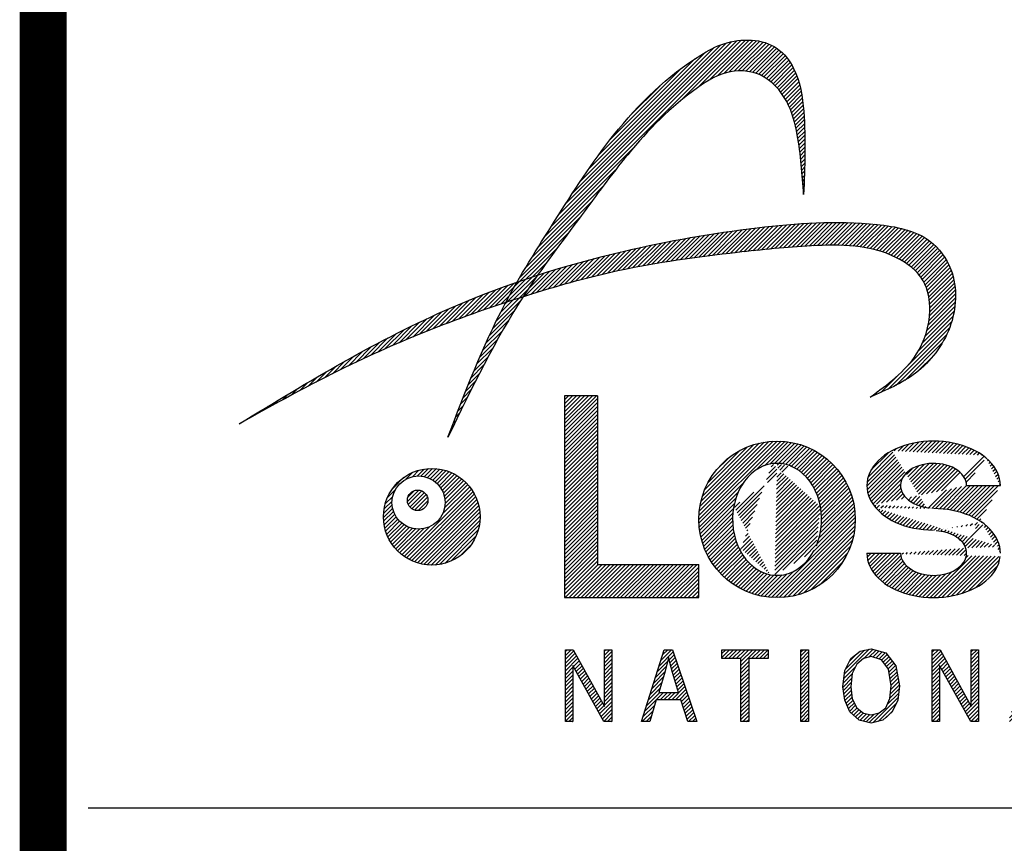
# Paper-space layout 'Layout1' of a CAD drawing. Extents: x 0 to 35.6, y -0.1 to 22.9.
# Drawn here: x 27.7 to 28.7, y 0.8 to 1.6 of the extents above; entities that cross this region are included whole.
import ezdxf

# ---------------------------------------------------------------- set-up
doc = ezdxf.new("R2010")
doc.units = 0
doc.header["$MEASUREMENT"] = 0
for name, color, linetype in [('A-TBLK', 3, 'CONTINUOUS'), ('G-ANNO-TBLK', 3, 'CONTINUOUS'), ('G-ANNO-TEXT', 7, 'CONTINUOUS'), ('G-TTLBTEXT', 3, 'CONTINUOUS')]:
    doc.layers.add(name, color=color, linetype=linetype)
pattern_1 = [(45, (3.745032, -0.857359), (-0.00276213586, 0.00276213586), [])]

# ---------------------------------------------------------------- blocks, each defined once
blk = doc.blocks.new('LANL Logo')
at = {"layer": 'G-ANNO-TEXT'}
h = blk.add_hatch(dxfattribs=at)
h.set_pattern_fill('ANSI31', color=256, scale=0.03125, style=0)
edge = h.paths.add_edge_path()
edge.add_spline(control_points=[(28.84, 1.9283), (28.8623, 1.9379), (28.909, 1.958), (28.9589, 2.0225), (28.9634, 2.0985), (28.92, 2.1581), (28.8177, 2.1765), (28.6759, 2.1663), (28.5177, 2.139), (28.4168, 2.1112), (28.3771, 2.0984)], knot_values=[0.465445, 0.465445, 0.465445, 0.465445, 0.537346, 0.616584, 0.697271, 0.746492, 0.824021, 0.990583, 1.178392, 1.303337, 1.303337, 1.303337, 1.303337], degree=3, periodic=0)
edge.add_spline(control_points=[(28.3771, 2.0984), (28.3709, 2.0896), (28.3641, 2.0795), (28.3574, 2.0693), (28.3566, 2.068)], knot_values=[0.6212, 0.6212, 0.6212, 0.6212, 0.653449, 0.657829, 0.657829, 0.657829, 0.657829], degree=3, periodic=0)
edge.add_spline(control_points=[(28.3566, 2.068), (28.3605, 2.0693), (28.404, 2.083), (28.502, 2.1105), (28.6339, 2.128), (28.7626, 2.1412), (28.8578, 2.141), (28.9181, 2.095), (28.9274, 2.0413), (28.9064, 1.9764), (28.8645, 1.9461), (28.84, 1.9283)], knot_values=[0, 0, 0, 0, 0.012182, 0.136713, 0.305183, 0.408862, 0.528727, 0.577891, 0.620531, 0.683437, 0.771796, 0.771796, 0.771796, 0.771796], degree=3, periodic=0)
edge = h.paths.add_edge_path()
edge.add_spline(control_points=[(28.3771, 2.0984), (28.3966, 2.1263), (28.4389, 2.1819), (28.506, 2.2749), (28.5742, 2.3451), (28.641, 2.3859), (28.693, 2.3809), (28.7273, 2.3425), (28.7426, 2.2824), (28.7456, 2.2383), (28.7475, 2.2105)], knot_values=[0, 0, 0, 0, 0.102326, 0.209202, 0.343816, 0.39521, 0.436621, 0.488946, 0.537477, 0.6212, 0.6212, 0.6212, 0.6212], degree=3, periodic=0)
edge.add_spline(control_points=[(28.7475, 2.2105), (28.7491, 2.2489), (28.7515, 2.3078), (28.7413, 2.3799), (28.7045, 2.4278), (28.6464, 2.4287), (28.5667, 2.3847), (28.4818, 2.3017), (28.4091, 2.1866), (28.365, 2.1174), (28.3484, 2.0887)], knot_values=[0.23687, 0.23687, 0.23687, 0.23687, 0.352494, 0.414224, 0.450346, 0.524642, 0.560706, 0.72488, 0.870727, 0.970183, 0.970183, 0.970183, 0.970183], degree=3, periodic=0)
edge.add_spline(control_points=[(28.3484, 2.0887), (28.3579, 2.0921), (28.3675, 2.0953), (28.3771, 2.0984)], knot_values=[0.43524, 0.43524, 0.43524, 0.43524, 0.465445, 0.465445, 0.465445, 0.465445], degree=3, periodic=0)
edge = h.paths.add_edge_path()
edge.add_spline(control_points=[(28.3566, 2.068), (28.3574, 2.0693), (28.3641, 2.0795), (28.3709, 2.0896), (28.3771, 2.0984)], knot_values=[0.6212, 0.6212, 0.6212, 0.6212, 0.62558, 0.657829, 0.657829, 0.657829, 0.657829], degree=3, periodic=0)
edge.add_spline(control_points=[(28.3771, 2.0984), (28.3675, 2.0953), (28.3579, 2.0921), (28.3484, 2.0887)], knot_values=[0.43524, 0.43524, 0.43524, 0.43524, 0.465445, 0.465445, 0.465445, 0.465445], degree=3, periodic=0)
edge.add_spline(control_points=[(28.3484, 2.0887), (28.343, 2.0793), (28.3376, 2.0698), (28.3325, 2.0602)], knot_values=[0.204181, 0.204181, 0.204181, 0.204181, 0.23687, 0.23687, 0.23687, 0.23687], degree=3, periodic=0)
edge.add_spline(control_points=[(28.3325, 2.0602), (28.3406, 2.0629), (28.3486, 2.0655), (28.3566, 2.068)], knot_values=[0.771796, 0.771796, 0.771796, 0.771796, 0.797114, 0.797114, 0.797114, 0.797114], degree=3, periodic=0)
edge = h.paths.add_edge_path()
edge.add_spline(control_points=[(28.3566, 2.068), (28.3486, 2.0655), (28.3406, 2.0629), (28.3325, 2.0602)], knot_values=[0.771796, 0.771796, 0.771796, 0.771796, 0.797114, 0.797114, 0.797114, 0.797114], degree=3, periodic=0)
edge.add_spline(control_points=[(28.3325, 2.0602), (28.3321, 2.0594), (28.3003, 1.9994), (28.276, 1.9356), (28.252, 1.8726)], knot_values=[0, 0, 0, 0, 0.002694, 0.204181, 0.204181, 0.204181, 0.204181], degree=3, periodic=0)
edge.add_spline(control_points=[(28.252, 1.8726), (28.2843, 1.9394), (28.3166, 2.0061), (28.3566, 2.068)], knot_values=[0.657829, 0.657829, 0.657829, 0.657829, 0.879498, 0.879498, 0.879498, 0.879498], degree=3, periodic=0)
edge = h.paths.add_edge_path()
edge.add_spline(control_points=[(28.3325, 2.0602), (28.3376, 2.0698), (28.343, 2.0793), (28.3484, 2.0887)], knot_values=[0.204181, 0.204181, 0.204181, 0.204181, 0.23687, 0.23687, 0.23687, 0.23687], degree=3, periodic=0)
edge.add_spline(control_points=[(28.3484, 2.0887), (28.3176, 2.078), (28.1823, 2.0254), (28.0578, 1.9499), (27.9613, 1.8913)], knot_values=[0, 0, 0, 0, 0.097873, 0.43524, 0.43524, 0.43524, 0.43524], degree=3, periodic=0)
edge.add_spline(control_points=[(27.9613, 1.8913), (28.0102, 1.9184), (28.1293, 1.9844), (28.2563, 2.0349), (28.3325, 2.0602)], knot_values=[0.797114, 0.797114, 0.797114, 0.797114, 0.9647, 1.205466, 1.205466, 1.205466, 1.205466], degree=3, periodic=0)
h = blk.add_hatch(dxfattribs=at)
h.set_pattern_fill('ANSI31', color=256, scale=0.03125, style=0)
h.set_pattern_definition(pattern_1)
h.paths.add_polyline_path([(28.6015, 1.6492), (28.6015, 1.6952), (28.4605, 1.6952), (28.4605, 1.9302), (28.4145, 1.9302), (28.4145, 1.6492)])
h = blk.add_hatch(dxfattribs=at)
h.set_pattern_fill('ANSI31', color=256, scale=0.03125, style=0)
h.set_pattern_definition(pattern_1)
edge = h.paths.add_edge_path()
edge.add_arc((28.7105, 1.7582), 0.109, 0, 360)
edge = h.paths.add_edge_path(flags=16)
edge.add_line((28.772, 1.7682), (28.7709, 1.7761))
edge.add_line((28.7652, 1.7215), (28.7679, 1.7288))
edge.add_line((28.7679, 1.7288), (28.77, 1.7364))
edge.add_line((28.77, 1.7364), (28.7715, 1.7442))
edge.add_line((28.7715, 1.7442), (28.7723, 1.7522))
edge.add_line((28.7723, 1.7522), (28.7725, 1.7602))
edge.add_line((28.7725, 1.7602), (28.772, 1.7682))
edge.add_line((28.7382, 1.6884), (28.7438, 1.6924))
edge.add_line((28.7438, 1.6924), (28.749, 1.697))
edge.add_line((28.749, 1.697), (28.7538, 1.7023))
edge.add_line((28.7538, 1.7023), (28.7581, 1.7082))
edge.add_line((28.7581, 1.7082), (28.762, 1.7147))
edge.add_line((28.7073, 1.6803), (28.7137, 1.6803))
edge.add_line((28.7137, 1.6803), (28.7201, 1.6811))
edge.add_line((28.7201, 1.6811), (28.7263, 1.6828))
edge.add_line((28.7263, 1.6828), (28.7324, 1.6852))
edge.add_line((28.7324, 1.6852), (28.7382, 1.6884))
edge.add_line((28.7709, 1.7761), (28.7691, 1.7838))
edge.add_line((28.7691, 1.7838), (28.7667, 1.7913))
edge.add_line((28.7667, 1.7913), (28.7637, 1.7984))
edge.add_line((28.7637, 1.7984), (28.7601, 1.805))
edge.add_line((28.7601, 1.805), (28.756, 1.8112))
edge.add_line((28.756, 1.8112), (28.7514, 1.8168))
edge.add_line((28.7514, 1.8168), (28.7464, 1.8218))
edge.add_line((28.7464, 1.8218), (28.7411, 1.8261))
edge.add_line((28.7411, 1.8261), (28.7353, 1.8297))
edge.add_line((28.7294, 1.8325), (28.7232, 1.8345))
edge.add_line((28.7232, 1.8345), (28.7169, 1.8358))
edge.add_line((28.7169, 1.8358), (28.7105, 1.8362))
edge.add_line((28.7353, 1.8297), (28.7294, 1.8325))
edge.add_line((28.6502, 1.7761), (28.649, 1.7682))
edge.add_line((28.649, 1.7682), (28.6485, 1.7602))
edge.add_line((28.6485, 1.7602), (28.6487, 1.7522))
edge.add_line((28.6487, 1.7522), (28.6495, 1.7442))
edge.add_line((28.6495, 1.7442), (28.651, 1.7364))
edge.add_line((28.651, 1.7364), (28.6531, 1.7288))
edge.add_line((28.6531, 1.7288), (28.6558, 1.7215))
edge.add_line((28.6591, 1.7147), (28.6629, 1.7082))
edge.add_line((28.6629, 1.7082), (28.6672, 1.7023))
edge.add_line((28.6672, 1.7023), (28.672, 1.697))
edge.add_line((28.672, 1.697), (28.6772, 1.6924))
edge.add_line((28.6772, 1.6924), (28.6828, 1.6884))
edge.add_line((28.6828, 1.6884), (28.6886, 1.6852))
edge.add_line((28.6886, 1.6852), (28.6947, 1.6828))
edge.add_line((28.6947, 1.6828), (28.701, 1.6811))
edge.add_line((28.6558, 1.7215), (28.6591, 1.7147))
edge.add_line((28.7041, 1.8358), (28.6978, 1.8345))
edge.add_line((28.6978, 1.8345), (28.6917, 1.8325))
edge.add_line((28.6917, 1.8325), (28.6857, 1.8297))
edge.add_line((28.6857, 1.8297), (28.68, 1.8261))
edge.add_line((28.68, 1.8261), (28.6746, 1.8218))
edge.add_line((28.6746, 1.8218), (28.6696, 1.8168))
edge.add_line((28.6696, 1.8168), (28.665, 1.8112))
edge.add_line((28.665, 1.8112), (28.6609, 1.805))
edge.add_line((28.6609, 1.805), (28.6574, 1.7984))
edge.add_line((28.6574, 1.7984), (28.6544, 1.7913))
edge.add_line((28.6544, 1.7913), (28.652, 1.7838))
edge.add_line((28.652, 1.7838), (28.6502, 1.7761))
edge.add_line((28.701, 1.6811), (28.7073, 1.6803))
edge.add_line((28.7105, 1.8362), (28.7041, 1.8358))
h = blk.add_hatch(dxfattribs=at)
h.set_pattern_fill('ANSI31', color=256, scale=0.03125, style=0)
h.set_pattern_definition(pattern_1)
edge = h.paths.add_edge_path()
edge.add_line((28.9865, 1.8537), (28.9809, 1.8564))
edge.add_line((28.9809, 1.8564), (28.975, 1.8589))
edge.add_line((28.975, 1.8589), (28.9689, 1.8611))
edge.add_line((28.9689, 1.8611), (28.9625, 1.8629))
edge.add_line((28.9625, 1.8629), (28.9559, 1.8644))
edge.add_line((28.9559, 1.8644), (28.9492, 1.8656))
edge.add_line((28.9492, 1.8656), (28.9424, 1.8665))
edge.add_line((28.9424, 1.8665), (28.9355, 1.867))
edge.add_line((28.9355, 1.867), (28.9285, 1.8672))
edge.add_line((28.9285, 1.8672), (28.9216, 1.867))
edge.add_line((28.9216, 1.867), (28.9147, 1.8665))
edge.add_line((28.9147, 1.8665), (28.9078, 1.8656))
edge.add_line((28.9078, 1.8656), (28.9011, 1.8644))
edge.add_line((28.9011, 1.8644), (28.8945, 1.8629))
edge.add_line((28.8945, 1.8629), (28.8882, 1.8611))
edge.add_line((28.8882, 1.8611), (28.882, 1.8589))
edge.add_line((28.882, 1.8589), (28.8761, 1.8564))
edge.add_line((28.8761, 1.8564), (28.8705, 1.8537))
edge.add_line((28.9187, 1.7749), (28.9236, 1.7744))
edge.add_line((28.8447, 1.7783), (28.848, 1.7742))
edge.add_line((29.0206, 1.72), (29.0194, 1.7244))
edge.add_line((29.0194, 1.7244), (29.0177, 1.7287))
edge.add_line((29.0177, 1.7287), (29.0156, 1.7329))
edge.add_line((29.0156, 1.7329), (29.0131, 1.737))
edge.add_line((29.0131, 1.737), (29.0101, 1.7409))
edge.add_line((29.0101, 1.7409), (29.0067, 1.7447))
edge.add_line((29.0067, 1.7447), (29.003, 1.7484))
edge.add_line((29.003, 1.7484), (28.9988, 1.7518))
edge.add_line((28.9723, 1.7208), (28.971, 1.7231))
edge.add_line((28.971, 1.7231), (28.9695, 1.7253))
edge.add_line((28.9695, 1.7253), (28.9677, 1.7274))
edge.add_line((28.9677, 1.7274), (28.9657, 1.7294))
edge.add_line((28.9657, 1.7294), (28.9635, 1.7313))
edge.add_line((28.9635, 1.7313), (28.961, 1.7331))
edge.add_line((28.961, 1.7331), (28.9584, 1.7348))
edge.add_line((28.9584, 1.7348), (28.9556, 1.7363))
edge.add_line((28.9556, 1.7363), (28.9525, 1.7376))
edge.add_line((28.9525, 1.7376), (28.9494, 1.7388))
edge.add_line((28.9494, 1.7388), (28.9461, 1.7398))
edge.add_line((28.9461, 1.7398), (28.9427, 1.7407))
edge.add_line((28.9427, 1.7407), (28.9393, 1.7413))
edge.add_line((28.9393, 1.7413), (28.9357, 1.7418))
edge.add_line((28.9357, 1.7418), (28.9321, 1.7421))
edge.add_line((28.9943, 1.755), (28.9894, 1.7581))
edge.add_line((28.9894, 1.7581), (28.9842, 1.7608))
edge.add_line((28.9842, 1.7608), (28.9788, 1.7634))
edge.add_line((28.9788, 1.7634), (28.9731, 1.7656))
edge.add_line((28.9731, 1.7656), (28.9671, 1.7676))
edge.add_line((28.9671, 1.7676), (28.961, 1.7693))
edge.add_line((28.961, 1.7693), (28.9547, 1.7707))
edge.add_line((28.9547, 1.7707), (28.9483, 1.7718))
edge.add_line((28.9483, 1.7718), (28.9417, 1.7726))
edge.add_line((28.9417, 1.7726), (28.9351, 1.773))
edge.add_line((28.9351, 1.773), (28.9285, 1.7732))
edge.add_line((28.848, 1.7742), (28.8517, 1.7703))
edge.add_line((28.8517, 1.7703), (28.8558, 1.7665))
edge.add_line((28.8558, 1.7665), (28.8603, 1.763))
edge.add_line((28.8603, 1.763), (28.8653, 1.7597))
edge.add_line((28.8653, 1.7597), (28.8705, 1.7567))
edge.add_line((28.8705, 1.7567), (28.8761, 1.754))
edge.add_line((28.8761, 1.754), (28.882, 1.7515))
edge.add_line((28.882, 1.7515), (28.8882, 1.7493))
edge.add_line((28.8882, 1.7493), (28.8945, 1.7475))
edge.add_line((28.8945, 1.7475), (28.9011, 1.746))
edge.add_line((28.9011, 1.746), (28.9078, 1.7448))
edge.add_line((28.9078, 1.7448), (28.9147, 1.7439))
edge.add_line((28.9147, 1.7439), (28.9216, 1.7434))
edge.add_line((28.9216, 1.7434), (28.9285, 1.7432))
edge.add_line((28.9988, 1.7518), (28.9943, 1.755))
edge.add_line((29.0215, 1.7112), (29.0213, 1.7156))
edge.add_line((29.0012, 1.6725), (29.0054, 1.6763))
edge.add_line((29.0054, 1.6763), (29.0091, 1.6802))
edge.add_line((29.0091, 1.6802), (29.0123, 1.6843))
edge.add_line((29.0123, 1.6843), (29.0151, 1.6885))
edge.add_line((29.0151, 1.6885), (29.0174, 1.6929))
edge.add_line((29.0174, 1.6929), (29.0192, 1.6974))
edge.add_line((29.0192, 1.6974), (29.0205, 1.702))
edge.add_line((29.0205, 1.702), (29.0213, 1.7066))
edge.add_line((28.8355, 1.7112), (28.8825, 1.7112))
edge.add_line((28.9745, 1.7112), (28.9744, 1.7136))
edge.add_line((28.9744, 1.7136), (28.9739, 1.716))
edge.add_line((28.9739, 1.716), (28.9732, 1.7184))
edge.add_line((28.8825, 1.7112), (28.8828, 1.708))
edge.add_line((28.8828, 1.708), (28.8835, 1.7048))
edge.add_line((28.8835, 1.7048), (28.8848, 1.7016))
edge.add_line((28.8848, 1.7016), (28.8865, 1.6986))
edge.add_line((28.8865, 1.6986), (28.8887, 1.6957))
edge.add_line((28.8887, 1.6957), (28.8913, 1.693))
edge.add_line((28.8913, 1.693), (28.8943, 1.6905))
edge.add_line((28.8943, 1.6905), (28.8977, 1.6882))
edge.add_line((28.8977, 1.6882), (28.9015, 1.6861))
edge.add_line((28.9015, 1.6861), (28.9055, 1.6844))
edge.add_line((28.9055, 1.6844), (28.9098, 1.6829))
edge.add_line((28.9098, 1.6829), (28.9143, 1.6817))
edge.add_line((28.9143, 1.6817), (28.9189, 1.6809))
edge.add_line((28.9189, 1.6809), (28.9237, 1.6804))
edge.add_line((28.9237, 1.6804), (28.9285, 1.6802))
edge.add_line((28.9285, 1.6802), (28.9333, 1.6804))
edge.add_line((28.9333, 1.6804), (28.9381, 1.6809))
edge.add_line((28.9381, 1.6809), (28.9427, 1.6817))
edge.add_line((28.9427, 1.6817), (28.9472, 1.6829))
edge.add_line((28.9472, 1.6829), (28.9515, 1.6844))
edge.add_line((28.9515, 1.6844), (28.9556, 1.6861))
edge.add_line((28.9556, 1.6861), (28.9593, 1.6882))
edge.add_line((28.9593, 1.6882), (28.9627, 1.6905))
edge.add_line((28.9627, 1.6905), (28.9657, 1.693))
edge.add_line((28.9657, 1.693), (28.9683, 1.6957))
edge.add_line((28.9683, 1.6957), (28.9705, 1.6986))
edge.add_line((28.9705, 1.6986), (28.9723, 1.7016))
edge.add_line((28.9723, 1.7016), (28.9735, 1.7048))
edge.add_line((28.9735, 1.7048), (28.9743, 1.708))
edge.add_line((28.9743, 1.708), (28.9745, 1.7112))
edge.add_line((28.8355, 1.7112), (28.8358, 1.7066))
edge.add_line((28.8358, 1.7066), (28.8366, 1.702))
edge.add_line((28.8366, 1.702), (28.8378, 1.6974))
edge.add_line((28.8378, 1.6974), (28.8396, 1.6929))
edge.add_line((28.8396, 1.6929), (28.8419, 1.6885))
edge.add_line((28.8419, 1.6885), (28.8447, 1.6843))
edge.add_line((28.8447, 1.6843), (28.848, 1.6802))
edge.add_line((28.848, 1.6802), (28.8517, 1.6763))
edge.add_line((28.8517, 1.6763), (28.8558, 1.6725))
edge.add_line((28.8558, 1.6725), (28.8603, 1.669))
edge.add_line((28.8603, 1.669), (28.8653, 1.6658))
edge.add_line((28.8653, 1.6658), (28.8705, 1.6627))
edge.add_line((28.8705, 1.6627), (28.8761, 1.66))
edge.add_line((28.8761, 1.66), (28.882, 1.6575))
edge.add_line((28.882, 1.6575), (28.8882, 1.6553))
edge.add_line((28.8882, 1.6553), (28.8945, 1.6535))
edge.add_line((28.8945, 1.6535), (28.9011, 1.652))
edge.add_line((28.9011, 1.652), (28.9078, 1.6508))
edge.add_line((28.9078, 1.6508), (28.9147, 1.6499))
edge.add_line((28.9147, 1.6499), (28.9216, 1.6494))
edge.add_line((28.9216, 1.6494), (28.9285, 1.6492))
edge.add_line((28.9285, 1.6492), (28.9355, 1.6494))
edge.add_line((28.9355, 1.6494), (28.9424, 1.6499))
edge.add_line((28.9424, 1.6499), (28.9492, 1.6508))
edge.add_line((28.9492, 1.6508), (28.9559, 1.652))
edge.add_line((28.9559, 1.652), (28.9625, 1.6535))
edge.add_line((28.9625, 1.6535), (28.9689, 1.6553))
edge.add_line((28.9689, 1.6553), (28.975, 1.6575))
edge.add_line((28.975, 1.6575), (28.9809, 1.66))
edge.add_line((28.9809, 1.66), (28.9865, 1.6627))
edge.add_line((28.9865, 1.6627), (28.9918, 1.6658))
edge.add_line((28.9918, 1.6658), (28.9967, 1.669))
edge.add_line((28.9967, 1.669), (29.0012, 1.6725))
edge.add_line((29.0213, 1.7156), (29.0206, 1.72))
edge.add_line((28.9732, 1.7184), (28.9723, 1.7208))
edge.add_line((29.0215, 1.8052), (29.0213, 1.8098))
edge.add_line((29.0213, 1.8098), (29.0205, 1.8144))
edge.add_line((29.0205, 1.8144), (29.0192, 1.819))
edge.add_line((29.0192, 1.819), (29.0174, 1.8235))
edge.add_line((29.0174, 1.8235), (29.0151, 1.8278))
edge.add_line((29.0151, 1.8278), (29.0123, 1.8321))
edge.add_line((29.0123, 1.8321), (29.0091, 1.8362))
edge.add_line((29.0091, 1.8362), (29.0054, 1.8401))
edge.add_line((29.0054, 1.8401), (29.0012, 1.8439))
edge.add_line((28.9745, 1.8052), (28.9742, 1.8085))
edge.add_line((28.9742, 1.8085), (28.9735, 1.8118))
edge.add_line((28.9735, 1.8118), (28.9722, 1.815))
edge.add_line((28.9722, 1.815), (28.9704, 1.8181))
edge.add_line((28.9704, 1.8181), (28.9681, 1.821))
edge.add_line((28.9681, 1.821), (28.9653, 1.8238))
edge.add_line((28.9653, 1.8238), (28.9622, 1.8263))
edge.add_line((28.9622, 1.8263), (28.9586, 1.8286))
edge.add_line((28.9586, 1.8286), (28.9547, 1.8307))
edge.add_line((28.9547, 1.8307), (28.9506, 1.8324))
edge.add_line((28.9506, 1.8324), (28.9461, 1.8338))
edge.add_line((28.9461, 1.8338), (28.9415, 1.8349))
edge.add_line((28.9415, 1.8349), (28.9367, 1.8357))
edge.add_line((28.9367, 1.8357), (28.9318, 1.8361))
edge.add_line((28.9318, 1.8361), (28.9269, 1.8362))
edge.add_line((28.9269, 1.8362), (28.922, 1.8359))
edge.add_line((28.922, 1.8359), (28.9171, 1.8352))
edge.add_line((28.9171, 1.8352), (28.9124, 1.8342))
edge.add_line((28.9124, 1.8342), (28.9079, 1.8329))
edge.add_line((28.9079, 1.8329), (28.9036, 1.8313))
edge.add_line((28.9036, 1.8313), (28.8997, 1.8293))
edge.add_line((28.8997, 1.8293), (28.896, 1.8271))
edge.add_line((28.896, 1.8271), (28.8927, 1.8246))
edge.add_line((28.8927, 1.8246), (28.8898, 1.822))
edge.add_line((28.8898, 1.822), (28.8874, 1.8191))
edge.add_line((28.8874, 1.8191), (28.8854, 1.816))
edge.add_line((28.8854, 1.816), (28.8839, 1.8129))
edge.add_line((28.8839, 1.8129), (28.883, 1.8096))
edge.add_line((28.883, 1.8096), (28.8825, 1.8063))
edge.add_line((28.8825, 1.8063), (28.8826, 1.803))
edge.add_line((28.8826, 1.803), (28.8832, 1.7997))
edge.add_line((28.8832, 1.7997), (28.8844, 1.7965))
edge.add_line((28.8844, 1.7965), (28.886, 1.7933))
edge.add_line((28.886, 1.7933), (28.8881, 1.7903))
edge.add_line((28.8881, 1.7903), (28.8907, 1.7875))
edge.add_line((28.8907, 1.7875), (28.8937, 1.7849))
edge.add_line((28.8937, 1.7849), (28.8972, 1.7825))
edge.add_line((28.8972, 1.7825), (28.9009, 1.7804))
edge.add_line((28.9009, 1.7804), (28.905, 1.7785))
edge.add_line((28.905, 1.7785), (28.9094, 1.777))
edge.add_line((28.9094, 1.777), (28.914, 1.7758))
edge.add_line((28.914, 1.7758), (28.9187, 1.7749))
edge.add_line((28.9967, 1.8474), (28.9918, 1.8506))
edge.add_line((28.8653, 1.8506), (28.8603, 1.8474))
edge.add_line((28.8603, 1.8474), (28.8558, 1.8439))
edge.add_line((28.8558, 1.8439), (28.8517, 1.8401))
edge.add_line((28.8517, 1.8401), (28.848, 1.8362))
edge.add_line((28.848, 1.8362), (28.8447, 1.8321))
edge.add_line((28.8447, 1.8321), (28.8419, 1.8278))
edge.add_line((28.8419, 1.8278), (28.8396, 1.8235))
edge.add_line((28.8396, 1.8235), (28.8378, 1.819))
edge.add_line((28.8378, 1.819), (28.8366, 1.8144))
edge.add_line((28.8366, 1.8144), (28.8358, 1.8098))
edge.add_line((28.8358, 1.8098), (28.8355, 1.8052))
edge.add_line((28.8355, 1.8052), (28.8358, 1.8006))
edge.add_line((28.8358, 1.8006), (28.8366, 1.796))
edge.add_line((28.8366, 1.796), (28.8378, 1.7914))
edge.add_line((28.8378, 1.7914), (28.8396, 1.7869))
edge.add_line((28.8396, 1.7869), (28.8419, 1.7825))
edge.add_line((28.8419, 1.7825), (28.8447, 1.7783))
edge.add_line((28.9745, 1.8052), (29.0215, 1.8052))
edge.add_line((29.0012, 1.8439), (28.9967, 1.8474))
edge.add_line((28.9918, 1.8506), (28.9865, 1.8537))
edge.add_line((28.8705, 1.8537), (28.8653, 1.8506))
h = blk.add_hatch(dxfattribs=at)
h.set_pattern_fill('ANSI31', color=256, scale=0.03125, style=0)
h.set_pattern_definition(pattern_1)
h.paths.add_polyline_path([(28.2969, 1.7618, 1), (28.1622, 1.7618, 1)])
h.paths.add_polyline_path([(28.1741, 1.7816, -1), (28.2481, 1.7816, -1)], flags=16)
h.paths.add_polyline_path([(28.1955, 1.7847, -1), (28.2242, 1.7847, -1)], flags=0)
h = blk.add_hatch(dxfattribs=at)
h.set_pattern_fill('ANSI31', color=256, scale=0.030469, style=0)
h.set_pattern_definition([(45, (4.3620543, -0.799013), (-0.00269308247, 0.00269308247), [])])
h.paths.add_polyline_path([(28.4156, 1.4765), (28.4156, 1.5767), (28.4266, 1.5767), (28.4699, 1.4978), (28.4699, 1.5767), (28.4803, 1.5767), (28.4803, 1.4765), (28.4693, 1.4765), (28.4259, 1.5547), (28.4259, 1.4765)])
h.paths.add_polyline_path([(28.5216, 1.4765), (28.5533, 1.5767), (28.565, 1.5767), (28.5986, 1.4765), (28.5863, 1.4765), (28.5766, 1.5069), (28.5423, 1.5069), (28.5333, 1.4765)])
h.paths.add_polyline_path([(28.5456, 1.5172), (28.5734, 1.5172), (28.565, 1.545), (28.5592, 1.5657), (28.5546, 1.547)], flags=16)
h.paths.add_polyline_path([(28.66, 1.4765), (28.66, 1.5644), (28.6335, 1.5644), (28.6335, 1.5767), (28.6982, 1.5767), (28.6982, 1.5644), (28.671, 1.5644), (28.671, 1.4765)])
h.paths.add_polyline_path([(28.7435, 1.4765), (28.7435, 1.5767), (28.7545, 1.5767), (28.7545, 1.4765)])
h.paths.add_polyline_path([(28.8023, 1.525), (28.8049, 1.5476), (28.8133, 1.5644), (28.8263, 1.5748), (28.8418, 1.578), (28.8618, 1.5722), (28.8761, 1.5541), (28.8812, 1.5263), (28.8787, 1.5062), (28.8709, 1.4901), (28.858, 1.4784), (28.8418, 1.4745), (28.825, 1.4784), (28.812, 1.4901), (28.8049, 1.5062)])
h.paths.add_polyline_path([(28.8133, 1.525), (28.8153, 1.5082), (28.8217, 1.4959), (28.8308, 1.4881), (28.8418, 1.4862), (28.8528, 1.4888), (28.8618, 1.4959), (28.8677, 1.5088), (28.8696, 1.5263), (28.8657, 1.5496), (28.856, 1.5625), (28.8418, 1.567), (28.8308, 1.5644), (28.8217, 1.5567), (28.8153, 1.5437)], flags=16)
h.paths.add_polyline_path([(28.9265, 1.4765), (28.9265, 1.5767), (28.9375, 1.5767), (28.9808, 1.4978), (28.9808, 1.5767), (28.9912, 1.5767), (28.9912, 1.4765), (28.9802, 1.4765), (28.9369, 1.5547), (28.9369, 1.4765)])
h.paths.add_polyline_path([(29.0326, 1.4765), (29.0643, 1.5767), (29.0759, 1.5767), (29.1095, 1.4765), (29.0973, 1.4765), (29.0876, 1.5069), (29.0533, 1.5069), (29.0442, 1.4765)])
h.paths.add_polyline_path([(29.0565, 1.5172), (29.0843, 1.5172), (29.0759, 1.545), (29.0701, 1.5657), (29.0656, 1.547)], flags=16)
h.paths.add_polyline_path([(29.1496, 1.4765), (29.1496, 1.5767), (29.1606, 1.5767), (29.1606, 1.4881), (29.2007, 1.4881), (29.2007, 1.4765)])
h.paths.add_polyline_path([(29.3094, 1.4765), (29.3094, 1.5767), (29.3204, 1.5767), (29.3204, 1.4881), (29.3605, 1.4881), (29.3605, 1.4765)])
h.paths.add_polyline_path([(29.3967, 1.4765), (29.4284, 1.5767), (29.44, 1.5767), (29.4737, 1.4765), (29.4614, 1.4765), (29.4517, 1.5069), (29.4174, 1.5069), (29.4083, 1.4765)])
h.paths.add_polyline_path([(29.4206, 1.5172), (29.4484, 1.5172), (29.44, 1.545), (29.4342, 1.5657), (29.4297, 1.547)], flags=16)
h.paths.add_polyline_path([(29.5144, 1.4765), (29.5144, 1.5767), (29.5448, 1.5767), (29.5597, 1.5735), (29.5687, 1.5644), (29.572, 1.5508), (29.5694, 1.5386), (29.561, 1.5295), (29.572, 1.5205), (29.5765, 1.5056), (29.5726, 1.4894), (29.5623, 1.4791), (29.5455, 1.4765)])
h.paths.add_polyline_path([(29.5248, 1.5347), (29.5429, 1.5347), (29.5526, 1.5353), (29.559, 1.5399), (29.5616, 1.5496), (29.5597, 1.5586), (29.5539, 1.5631), (29.5416, 1.5644), (29.5248, 1.5644)], flags=16)
h.paths.add_polyline_path([(29.5248, 1.4881), (29.5455, 1.4881), (29.5552, 1.4894), (29.5623, 1.4952), (29.5649, 1.5056), (29.5629, 1.5153), (29.5564, 1.5205), (29.5442, 1.5224), (29.5248, 1.5224)], flags=16)
h.paths.add_polyline_path([(29.6198, 1.525), (29.6231, 1.5476), (29.6315, 1.5644), (29.6438, 1.5748), (29.6593, 1.578), (29.6793, 1.5722), (29.6936, 1.5541), (29.6987, 1.5263), (29.6961, 1.5062), (29.6884, 1.4901), (29.6755, 1.4784), (29.6593, 1.4745), (29.6431, 1.4784), (29.6302, 1.4901), (29.6224, 1.5062)])
h.paths.add_polyline_path([(29.6315, 1.525), (29.6334, 1.5082), (29.6392, 1.4959), (29.6483, 1.4881), (29.6593, 1.4862), (29.6703, 1.4888), (29.6793, 1.4959), (29.6852, 1.5088), (29.6877, 1.5263), (29.6832, 1.5496), (29.6735, 1.5625), (29.6593, 1.567), (29.6483, 1.5644), (29.6392, 1.5567), (29.6334, 1.5437)], flags=16)
h.paths.add_polyline_path([(29.7447, 1.4765), (29.7447, 1.5767), (29.7809, 1.5767), (29.7977, 1.5735), (29.8067, 1.5644), (29.81, 1.5489), (29.8087, 1.5392), (29.8042, 1.5308), (29.797, 1.525), (29.7873, 1.5217), (29.7938, 1.5166), (29.8029, 1.5036), (29.8171, 1.4765), (29.8035, 1.4765), (29.7925, 1.4972), (29.7828, 1.5133), (29.7763, 1.5192), (29.7679, 1.5205), (29.755, 1.5205), (29.755, 1.4765)])
h.paths.add_polyline_path([(29.755, 1.5321), (29.7789, 1.5321), (29.7906, 1.534), (29.7964, 1.5399), (29.799, 1.5489), (29.7945, 1.5612), (29.7815, 1.5657), (29.755, 1.5657)], flags=16)
h.paths.add_polyline_path([(29.8501, 1.4765), (29.8818, 1.5767), (29.8934, 1.5767), (29.927, 1.4765), (29.9148, 1.4765), (29.9051, 1.5069), (29.8708, 1.5069), (29.8617, 1.4765)])
h.paths.add_polyline_path([(29.874, 1.5172), (29.9018, 1.5172), (29.8934, 1.545), (29.8876, 1.5657), (29.8831, 1.547)], flags=16)
h.paths.add_polyline_path([(29.9891, 1.4765), (29.9891, 1.5644), (29.962, 1.5644), (29.962, 1.5767), (30.0273, 1.5767), (30.0273, 1.5644), (30.0001, 1.5644), (30.0001, 1.4765)])
h.paths.add_polyline_path([(30.0674, 1.525), (30.07, 1.5476), (30.0784, 1.5644), (30.0913, 1.5748), (30.1062, 1.578), (30.1262, 1.5722), (30.1405, 1.5541), (30.1456, 1.5263), (30.1431, 1.5062), (30.1359, 1.4901), (30.123, 1.4784), (30.1062, 1.4745), (30.09, 1.4784), (30.0771, 1.4901), (30.0693, 1.5062)])
h.paths.add_polyline_path([(30.0784, 1.525), (30.0803, 1.5082), (30.0868, 1.4959), (30.0958, 1.4881), (30.1062, 1.4862), (30.1172, 1.4888), (30.1262, 1.4959), (30.1327, 1.5088), (30.1346, 1.5263), (30.1301, 1.5496), (30.1204, 1.5625), (30.1068, 1.567), (30.0952, 1.5644), (30.0861, 1.5567), (30.0803, 1.5437)], flags=16)
h.paths.add_polyline_path([(30.1916, 1.4765), (30.1916, 1.5767), (30.2278, 1.5767), (30.2446, 1.5735), (30.2537, 1.5644), (30.2575, 1.5489), (30.2556, 1.5392), (30.2511, 1.5308), (30.2439, 1.525), (30.2342, 1.5217), (30.2414, 1.5166), (30.2498, 1.5036), (30.264, 1.4765), (30.2504, 1.4765), (30.2394, 1.4972), (30.2297, 1.5133), (30.2233, 1.5192), (30.2148, 1.5205), (30.2026, 1.5205), (30.2026, 1.4765)])
h.paths.add_polyline_path([(30.2026, 1.5321), (30.2258, 1.5321), (30.2375, 1.534), (30.2439, 1.5399), (30.2459, 1.5489), (30.2414, 1.5612), (30.2284, 1.5657), (30.2026, 1.5657)], flags=16)
h.paths.add_polyline_path([(30.3293, 1.4765), (30.3293, 1.5185), (30.2976, 1.5767), (30.3112, 1.5767), (30.3274, 1.5463), (30.3358, 1.5295), (30.3448, 1.547), (30.3604, 1.5767), (30.3733, 1.5767), (30.3403, 1.5185), (30.3403, 1.4765)])
at = {"layer": 'G-ANNO-TEXT', "linetype": 'Continuous'}
for p, q in [((28.4145, 1.9302), (28.4145, 1.6492)), ((28.4605, 1.9302), (28.4145, 1.9302)), ((28.4605, 1.9302), (28.4605, 1.6952)), ((28.9078, 1.8656), (28.9011, 1.8644)), ((28.9147, 1.8665), (28.9078, 1.8656)), ((28.9216, 1.867), (28.9147, 1.8665)), ((28.9285, 1.8672), (28.9216, 1.867)), ((28.9355, 1.867), (28.9285, 1.8672)), ((28.9424, 1.8665), (28.9355, 1.867)), ((28.9492, 1.8656), (28.9424, 1.8665)), ((28.9559, 1.8644), (28.9492, 1.8656)), ((28.8705, 1.8537), (28.8653, 1.8506)), ((28.8761, 1.8564), (28.8705, 1.8537)), ((28.882, 1.8589), (28.8761, 1.8564)), ((28.8882, 1.8611), (28.882, 1.8589)), ((28.8945, 1.8629), (28.8882, 1.8611)), ((28.9011, 1.8644), (28.8945, 1.8629)), ((28.9625, 1.8629), (28.9559, 1.8644)), ((28.9689, 1.8611), (28.9625, 1.8629)), ((28.975, 1.8589), (28.9689, 1.8611)), ((28.9809, 1.8564), (28.975, 1.8589)), ((28.9865, 1.8537), (28.9809, 1.8564)), ((28.9918, 1.8506), (28.9865, 1.8537)), ((28.8517, 1.8401), (28.848, 1.8362)), ((28.8558, 1.8439), (28.8517, 1.8401)), ((28.8603, 1.8474), (28.8558, 1.8439)), ((28.8653, 1.8506), (28.8603, 1.8474)), ((28.9967, 1.8474), (28.9918, 1.8506)), ((29.0012, 1.8439), (28.9967, 1.8474)), ((29.0054, 1.8401), (29.0012, 1.8439)), ((29.0091, 1.8362), (29.0054, 1.8401)), ((28.68, 1.8261), (28.6746, 1.8218)), ((28.6857, 1.8297), (28.68, 1.8261)), ((28.6917, 1.8325), (28.6857, 1.8297)), ((28.6978, 1.8345), (28.6917, 1.8325)), ((28.7041, 1.8358), (28.6978, 1.8345)), ((28.7105, 1.8362), (28.7041, 1.8358)), ((28.7169, 1.8358), (28.7105, 1.8362)), ((28.7232, 1.8345), (28.7169, 1.8358)), ((28.7294, 1.8325), (28.7232, 1.8345)), ((28.7353, 1.8297), (28.7294, 1.8325)), ((28.7411, 1.8261), (28.7353, 1.8297)), ((28.7464, 1.8218), (28.7411, 1.8261)), ((28.8419, 1.8278), (28.8396, 1.8235)), ((28.8447, 1.8321), (28.8419, 1.8278)), ((28.848, 1.8362), (28.8447, 1.8321)), ((28.8927, 1.8246), (28.8898, 1.822)), ((28.896, 1.8271), (28.8927, 1.8246)), ((28.8997, 1.8293), (28.896, 1.8271)), ((28.9036, 1.8313), (28.8997, 1.8293)), ((28.9079, 1.8329), (28.9036, 1.8313)), ((28.9124, 1.8342), (28.9079, 1.8329)), ((28.9171, 1.8352), (28.9124, 1.8342)), ((28.922, 1.8359), (28.9171, 1.8352)), ((28.9269, 1.8362), (28.922, 1.8359)), ((28.9318, 1.8361), (28.9269, 1.8362)), ((28.9367, 1.8357), (28.9318, 1.8361)), ((28.9415, 1.8349), (28.9367, 1.8357)), ((28.9461, 1.8338), (28.9415, 1.8349)), ((28.9506, 1.8324), (28.9461, 1.8338)), ((28.9547, 1.8307), (28.9506, 1.8324)), ((28.9586, 1.8286), (28.9547, 1.8307)), ((28.9622, 1.8263), (28.9586, 1.8286)), ((28.9653, 1.8238), (28.9622, 1.8263)), ((29.0123, 1.8321), (29.0091, 1.8362)), ((29.0151, 1.8278), (29.0123, 1.8321)), ((29.0174, 1.8235), (29.0151, 1.8278)), ((28.665, 1.8112), (28.6609, 1.805)), ((28.6696, 1.8168), (28.665, 1.8112)), ((28.6746, 1.8218), (28.6696, 1.8168)), ((28.7514, 1.8168), (28.7464, 1.8218)), ((28.756, 1.8112), (28.7514, 1.8168)), ((28.7601, 1.805), (28.756, 1.8112)), ((28.8366, 1.8144), (28.8358, 1.8098)), ((28.8378, 1.819), (28.8366, 1.8144)), ((28.8396, 1.8235), (28.8378, 1.819)), ((28.8839, 1.8129), (28.883, 1.8096)), ((28.8854, 1.816), (28.8839, 1.8129)), ((28.8874, 1.8191), (28.8854, 1.816)), ((28.8898, 1.822), (28.8874, 1.8191)), ((28.9681, 1.821), (28.9653, 1.8238)), ((28.9704, 1.8181), (28.9681, 1.821)), ((28.9722, 1.815), (28.9704, 1.8181)), ((28.9735, 1.8118), (28.9722, 1.815)), ((28.9742, 1.8085), (28.9735, 1.8118)), ((29.0192, 1.819), (29.0174, 1.8235)), ((29.0205, 1.8144), (29.0192, 1.819)), ((29.0213, 1.8098), (29.0205, 1.8144)), ((28.6574, 1.7984), (28.6544, 1.7913)), ((28.6609, 1.805), (28.6574, 1.7984)), ((28.7637, 1.7984), (28.7601, 1.805)), ((28.7667, 1.7913), (28.7637, 1.7984)), ((28.8358, 1.8098), (28.8355, 1.8052)), ((28.8355, 1.8052), (28.8358, 1.8006)), ((28.8358, 1.8006), (28.8366, 1.796)), ((28.883, 1.8096), (28.8825, 1.8063)), ((28.8825, 1.8063), (28.8826, 1.803)), ((28.8826, 1.803), (28.8832, 1.7997)), ((28.8832, 1.7997), (28.8844, 1.7965)), ((28.9745, 1.8052), (28.9742, 1.8085)), ((28.9745, 1.8052), (29.0215, 1.8052)), ((29.0215, 1.8052), (29.0213, 1.8098)), ((28.652, 1.7838), (28.6502, 1.7761)), ((28.6544, 1.7913), (28.652, 1.7838)), ((28.7691, 1.7838), (28.7667, 1.7913)), ((28.7709, 1.7761), (28.7691, 1.7838)), ((28.8366, 1.796), (28.8378, 1.7914)), ((28.8378, 1.7914), (28.8396, 1.7869)), ((28.8396, 1.7869), (28.8419, 1.7825)), ((28.8844, 1.7965), (28.886, 1.7933)), ((28.886, 1.7933), (28.8881, 1.7903)), ((28.8881, 1.7903), (28.8907, 1.7875)), ((28.8907, 1.7875), (28.8937, 1.7849)), ((28.8937, 1.7849), (28.8972, 1.7825)), ((28.6502, 1.7761), (28.649, 1.7682)), ((28.772, 1.7682), (28.7709, 1.7761)), ((28.8419, 1.7825), (28.8447, 1.7783)), ((28.8447, 1.7783), (28.848, 1.7742)), ((28.848, 1.7742), (28.8517, 1.7703)), ((28.8517, 1.7703), (28.8558, 1.7665)), ((28.8972, 1.7825), (28.9009, 1.7804)), ((28.9009, 1.7804), (28.905, 1.7785)), ((28.905, 1.7785), (28.9094, 1.777)), ((28.9094, 1.777), (28.914, 1.7758)), ((28.914, 1.7758), (28.9187, 1.7749)), ((28.9187, 1.7749), (28.9236, 1.7744)), ((28.9351, 1.773), (28.9285, 1.7732)), ((28.9417, 1.7726), (28.9351, 1.773)), ((28.9483, 1.7718), (28.9417, 1.7726)), ((28.9547, 1.7707), (28.9483, 1.7718)), ((28.961, 1.7693), (28.9547, 1.7707)), ((28.649, 1.7682), (28.6485, 1.7602)), ((28.6485, 1.7602), (28.6487, 1.7522)), ((28.7725, 1.7602), (28.772, 1.7682)), ((28.7723, 1.7522), (28.7725, 1.7602)), ((28.8558, 1.7665), (28.8603, 1.763)), ((28.8603, 1.763), (28.8653, 1.7597)), ((28.8653, 1.7597), (28.8705, 1.7567)), ((28.8705, 1.7567), (28.8761, 1.754)), ((28.9671, 1.7676), (28.961, 1.7693)), ((28.9731, 1.7656), (28.9671, 1.7676)), ((28.9788, 1.7634), (28.9731, 1.7656)), ((28.9842, 1.7608), (28.9788, 1.7634)), ((28.9894, 1.7581), (28.9842, 1.7608)), ((28.9943, 1.755), (28.9894, 1.7581)), ((28.6487, 1.7522), (28.6495, 1.7442)), ((28.6495, 1.7442), (28.651, 1.7364)), ((28.77, 1.7364), (28.7715, 1.7442)), ((28.7715, 1.7442), (28.7723, 1.7522)), ((28.8761, 1.754), (28.882, 1.7515)), ((28.882, 1.7515), (28.8882, 1.7493)), ((28.8882, 1.7493), (28.8945, 1.7475)), ((28.8945, 1.7475), (28.9011, 1.746)), ((28.9011, 1.746), (28.9078, 1.7448)), ((28.9078, 1.7448), (28.9147, 1.7439)), ((28.9147, 1.7439), (28.9216, 1.7434)), ((28.9216, 1.7434), (28.9285, 1.7432)), ((28.9357, 1.7418), (28.9321, 1.7421)), ((28.9988, 1.7518), (28.9943, 1.755)), ((29.003, 1.7484), (28.9988, 1.7518)), ((29.0067, 1.7447), (29.003, 1.7484)), ((29.0101, 1.7409), (29.0067, 1.7447)), ((28.651, 1.7364), (28.6531, 1.7288)), ((28.6531, 1.7288), (28.6558, 1.7215)), ((28.7652, 1.7215), (28.7679, 1.7288)), ((28.7679, 1.7288), (28.77, 1.7364)), ((28.9393, 1.7413), (28.9357, 1.7418)), ((28.9427, 1.7407), (28.9393, 1.7413)), ((28.9461, 1.7398), (28.9427, 1.7407)), ((28.9494, 1.7388), (28.9461, 1.7398)), ((28.9525, 1.7376), (28.9494, 1.7388)), ((28.9556, 1.7363), (28.9525, 1.7376)), ((28.9584, 1.7348), (28.9556, 1.7363)), ((28.961, 1.7331), (28.9584, 1.7348)), ((28.9635, 1.7313), (28.961, 1.7331)), ((28.9657, 1.7294), (28.9635, 1.7313)), ((28.9677, 1.7274), (28.9657, 1.7294)), ((29.0131, 1.737), (29.0101, 1.7409)), ((29.0156, 1.7329), (29.0131, 1.737)), ((29.0177, 1.7287), (29.0156, 1.7329)), ((29.0194, 1.7244), (29.0177, 1.7287)), ((28.6558, 1.7215), (28.6591, 1.7147)), ((28.6591, 1.7147), (28.6629, 1.7082)), ((28.7581, 1.7082), (28.762, 1.7147)), ((28.9695, 1.7253), (28.9677, 1.7274)), ((28.971, 1.7231), (28.9695, 1.7253)), ((28.9723, 1.7208), (28.971, 1.7231)), ((28.9732, 1.7184), (28.9723, 1.7208)), ((28.9739, 1.716), (28.9732, 1.7184)), ((28.9744, 1.7136), (28.9739, 1.716)), ((29.0206, 1.72), (29.0194, 1.7244)), ((29.0213, 1.7156), (29.0206, 1.72)), ((29.0215, 1.7112), (29.0213, 1.7156)), ((28.6629, 1.7082), (28.6672, 1.7023)), ((28.6672, 1.7023), (28.672, 1.697)), ((28.749, 1.697), (28.7538, 1.7023)), ((28.7538, 1.7023), (28.7581, 1.7082)), ((28.8355, 1.7112), (28.8358, 1.7066)), ((28.8355, 1.7112), (28.8825, 1.7112)), ((28.8358, 1.7066), (28.8366, 1.702)), ((28.8366, 1.702), (28.8378, 1.6974)), ((28.8825, 1.7112), (28.8828, 1.708)), ((28.8828, 1.708), (28.8835, 1.7048)), ((28.8835, 1.7048), (28.8848, 1.7016)), ((28.8848, 1.7016), (28.8865, 1.6986)), ((28.9705, 1.6986), (28.9723, 1.7016)), ((28.9723, 1.7016), (28.9735, 1.7048)), ((28.9735, 1.7048), (28.9743, 1.708)), ((28.9743, 1.708), (28.9745, 1.7112)), ((28.9745, 1.7112), (28.9744, 1.7136)), ((29.0192, 1.6974), (29.0205, 1.702)), ((29.0205, 1.702), (29.0213, 1.7066)), ((28.4605, 1.6952), (28.6015, 1.6952)), ((28.6015, 1.6492), (28.6015, 1.6952)), ((28.672, 1.697), (28.6772, 1.6924)), ((28.6772, 1.6924), (28.6828, 1.6884)), ((28.6828, 1.6884), (28.6886, 1.6852)), ((28.7324, 1.6852), (28.7382, 1.6884)), ((28.7382, 1.6884), (28.7438, 1.6924)), ((28.7438, 1.6924), (28.749, 1.697)), ((28.8378, 1.6974), (28.8396, 1.6929)), ((28.8396, 1.6929), (28.8419, 1.6885)), ((28.8419, 1.6885), (28.8447, 1.6843)), ((28.8865, 1.6986), (28.8887, 1.6957)), ((28.8887, 1.6957), (28.8913, 1.693)), ((28.8913, 1.693), (28.8943, 1.6905)), ((28.8943, 1.6905), (28.8977, 1.6882)), ((28.8977, 1.6882), (28.9015, 1.6861)), ((28.9556, 1.6861), (28.9593, 1.6882)), ((28.9593, 1.6882), (28.9627, 1.6905)), ((28.9627, 1.6905), (28.9657, 1.693)), ((28.9657, 1.693), (28.9683, 1.6957)), ((28.9683, 1.6957), (28.9705, 1.6986)), ((29.0123, 1.6843), (29.0151, 1.6885)), ((29.0151, 1.6885), (29.0174, 1.6929)), ((29.0174, 1.6929), (29.0192, 1.6974)), ((28.6886, 1.6852), (28.6947, 1.6828)), ((28.6947, 1.6828), (28.701, 1.6811)), ((28.701, 1.6811), (28.7073, 1.6803)), ((28.7073, 1.6803), (28.7137, 1.6803)), ((28.7137, 1.6803), (28.7201, 1.6811)), ((28.7201, 1.6811), (28.7263, 1.6828)), ((28.7263, 1.6828), (28.7324, 1.6852)), ((28.8447, 1.6843), (28.848, 1.6802)), ((28.848, 1.6802), (28.8517, 1.6763)), ((28.8517, 1.6763), (28.8558, 1.6725)), ((28.9015, 1.6861), (28.9055, 1.6844)), ((28.9055, 1.6844), (28.9098, 1.6829)), ((28.9098, 1.6829), (28.9143, 1.6817)), ((28.9143, 1.6817), (28.9189, 1.6809)), ((28.9189, 1.6809), (28.9237, 1.6804)), ((28.9237, 1.6804), (28.9285, 1.6802)), ((28.9285, 1.6802), (28.9333, 1.6804)), ((28.9333, 1.6804), (28.9381, 1.6809)), ((28.9381, 1.6809), (28.9427, 1.6817)), ((28.9427, 1.6817), (28.9472, 1.6829)), ((28.9472, 1.6829), (28.9515, 1.6844)), ((28.9515, 1.6844), (28.9556, 1.6861)), ((29.0012, 1.6725), (29.0054, 1.6763)), ((29.0054, 1.6763), (29.0091, 1.6802)), ((29.0091, 1.6802), (29.0123, 1.6843)), ((28.8558, 1.6725), (28.8603, 1.669)), ((28.8603, 1.669), (28.8653, 1.6658)), ((28.8653, 1.6658), (28.8705, 1.6627)), ((28.8705, 1.6627), (28.8761, 1.66)), ((28.8761, 1.66), (28.882, 1.6575)), ((28.975, 1.6575), (28.9809, 1.66)), ((28.9809, 1.66), (28.9865, 1.6627)), ((28.9865, 1.6627), (28.9918, 1.6658)), ((28.9918, 1.6658), (28.9967, 1.669)), ((28.9967, 1.669), (29.0012, 1.6725)), ((28.4145, 1.6492), (28.6015, 1.6492)), ((28.882, 1.6575), (28.8882, 1.6553)), ((28.8882, 1.6553), (28.8945, 1.6535)), ((28.8945, 1.6535), (28.9011, 1.652)), ((28.9011, 1.652), (28.9078, 1.6508)), ((28.9078, 1.6508), (28.9147, 1.6499)), ((28.9147, 1.6499), (28.9216, 1.6494)), ((28.9216, 1.6494), (28.9285, 1.6492)), ((28.9285, 1.6492), (28.9355, 1.6494)), ((28.9355, 1.6494), (28.9424, 1.6499)), ((28.9424, 1.6499), (28.9492, 1.6508)), ((28.9492, 1.6508), (28.9559, 1.652)), ((28.9559, 1.652), (28.9625, 1.6535)), ((28.9625, 1.6535), (28.9689, 1.6553)), ((28.9689, 1.6553), (28.975, 1.6575))]:
    blk.add_line(p, q, dxfattribs=at)
blk.add_circle((28.7105, 1.7582), 0.109, dxfattribs=at)
at = {"layer": 'G-ANNO-TEXT'}
for centre, radius in [((28.2295, 1.7618), 0.0673), ((28.2111, 1.7816), 0.037), ((28.2099, 1.7847), 0.0143)]:
    blk.add_circle(centre, radius, dxfattribs=at)
for points in [[(28.252, 1.8726), (28.3313, 2.0578), (28.4006, 2.1735), (28.4832, 2.2937), (28.6041, 2.4047), (28.6365, 2.4206), (28.7105, 2.414), (28.7336, 2.3862), (28.7476, 2.3261), (28.7475, 2.2105)], [(28.7475, 2.2105), (28.7386, 2.2937), (28.7239, 2.34), (28.6869, 2.377), (28.6458, 2.3816), (28.5995, 2.3592), (28.5024, 2.266), (28.4376, 2.1809), (28.359, 2.0717), (28.252, 1.8726)], [(27.9613, 1.8913), (28.2573, 2.0532), (28.4978, 2.1318), (28.6828, 2.1642), (28.8493, 2.1688), (28.9233, 2.1457), (28.9525, 2.1061), (28.951, 2.0255), (28.9035, 1.962), (28.84, 1.9283)], [(28.84, 1.9283), (28.9048, 1.9885), (28.9233, 2.0486), (28.914, 2.0902), (28.877, 2.1226), (28.7583, 2.139), (28.655, 2.1298), (28.4885, 2.1041), (28.3683, 2.0717), (28.1093, 1.97), (27.9613, 1.8913)]]:
    blk.add_spline(points, degree=3, dxfattribs=at)
at = {"layer": 'G-TTLBTEXT', "linetype": 'Continuous'}
for points in [[(28.8023, 1.525), (28.8049, 1.5476), (28.8133, 1.5644), (28.8263, 1.5748), (28.8418, 1.578), (28.8618, 1.5722), (28.8761, 1.5541), (28.8812, 1.5263), (28.8787, 1.5062), (28.8709, 1.4901), (28.858, 1.4784), (28.8418, 1.4745), (28.825, 1.4784), (28.812, 1.4901), (28.8049, 1.5062), (28.8023, 1.525), (28.8023, 1.525)], [(28.4156, 1.4765), (28.4156, 1.5767), (28.4266, 1.5767), (28.4699, 1.4978), (28.4699, 1.5767), (28.4803, 1.5767), (28.4803, 1.4765), (28.4693, 1.4765), (28.4259, 1.5547), (28.4259, 1.4765), (28.4156, 1.4765)], [(28.5216, 1.4765), (28.5533, 1.5767), (28.565, 1.5767), (28.5986, 1.4765), (28.5863, 1.4765), (28.5766, 1.5069), (28.5423, 1.5069), (28.5333, 1.4765), (28.5216, 1.4765)], [(28.5456, 1.5172), (28.5734, 1.5172), (28.565, 1.545), (28.5592, 1.5657), (28.5546, 1.547), (28.5456, 1.5172)], [(28.66, 1.4765), (28.66, 1.5644), (28.6335, 1.5644), (28.6335, 1.5767), (28.6982, 1.5767), (28.6982, 1.5644), (28.671, 1.5644), (28.671, 1.4765), (28.66, 1.4765)], [(28.7435, 1.4765), (28.7435, 1.5767), (28.7545, 1.5767), (28.7545, 1.4765), (28.7435, 1.4765)], [(28.8133, 1.525), (28.8153, 1.5082), (28.8217, 1.4959), (28.8308, 1.4881), (28.8418, 1.4862), (28.8528, 1.4888), (28.8618, 1.4959), (28.8677, 1.5088), (28.8696, 1.5263), (28.8657, 1.5496), (28.856, 1.5625), (28.8418, 1.567), (28.8308, 1.5644), (28.8217, 1.5567), (28.8153, 1.5437), (28.8133, 1.525), (28.8133, 1.525)], [(28.9265, 1.4765), (28.9265, 1.5767), (28.9375, 1.5767), (28.9808, 1.4978), (28.9808, 1.5767), (28.9912, 1.5767), (28.9912, 1.4765), (28.9802, 1.4765), (28.9369, 1.5547), (28.9369, 1.4765), (28.9265, 1.4765)]]:
    blk.add_lwpolyline(points, dxfattribs=at)
blk = doc.blocks.new('TITLE BLOCK')
at = {"layer": 'G-ANNO-TBLK'}
blk.add_line((35.10863, 0.86636), (27.52872, 0.86636), dxfattribs=at)
at = {"layer": 'G-ANNO-TBLK', "const_width": 0.04688}
blk.add_lwpolyline([(27.48364, 0.03378), (27.48364, 4.3279), (35.08608, 4.3279)], dxfattribs=at)
at = {"layer": 'G-ANNO-TEXT', "xscale": 0.7176065863237167, "yscale": 0.7176065863237167, "zscale": 0.7176065863237167}
blk.add_blockref('LANL Logo', (7.61444, -0.10661), dxfattribs=at)

psp = doc.layouts.get("Layout1")

# ---------------------------------------------------------------- block references
at = {"layer": 'A-TBLK'}
psp.add_blockref('TITLE BLOCK', (0.21833, -0.08008), dxfattribs=at)

doc.saveas('drawing.dxf')
